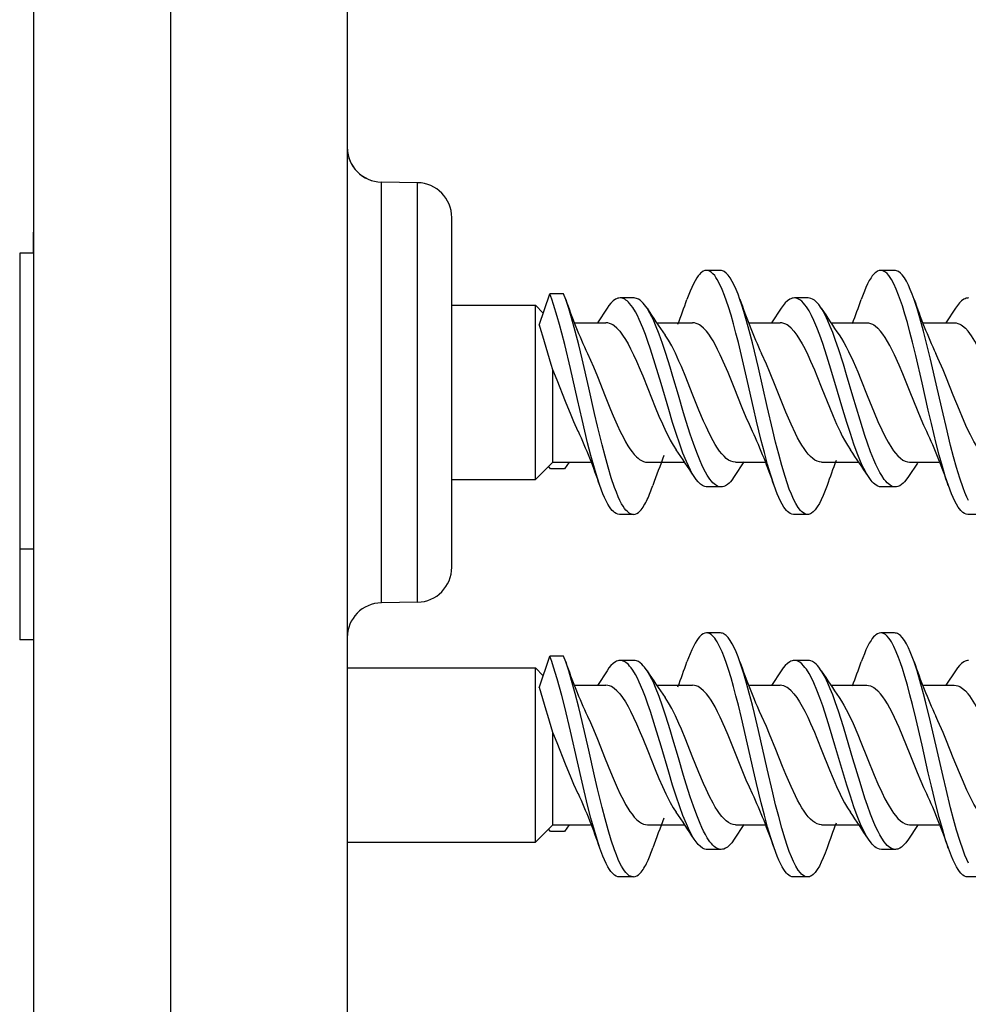
# Model space of a CAD drawing. Extents: x 0 to 420, y 0 to 297.
# Drawn here: x 39 to 44, y 81 to 86 of the extents above; entities that cross this region are included whole.
import ezdxf

# ---------------------------------------------------------------- set-up
doc = ezdxf.new("R2010")
doc.units = 0
doc.layers.get('0').update_dxf_attribs({"linetype": 'CONTINUOUS'})

msp = doc.modelspace()

# ---------------------------------------------------------------- linework, layer by layer
at = {"color": 7}
for p, q in [((39.345253, 134.861496), (39.345253, 78.861488)), ((40.000286, 134.861496), (40.000286, 78.861488)), ((40.845253, 134.861496), (40.845253, 78.861488)), ((41.00901, 83.345917), (41.00901, 84.83403)), ((41.181496, 84.831017), (41.00901, 84.83403)), ((41.181496, 84.831017), (41.00901, 84.83403)), ((41.181496, 83.347359), (41.181496, 84.831017)), ((41.345253, 83.427254), (41.345253, 84.664375)), ((39.345253, 84.59417), (39.345253, 84.594826)), ((39.345253, 84.577026), (39.345253, 84.59417)), ((39.345253, 84.532608), (39.345253, 84.577026)), ((39.345253, 84.49482), (39.345253, 84.532608)), ((39.345253, 84.494827), (39.278587, 84.494827)), ((39.278587, 84.494827), (39.278587, 83.078156)), ((42.630783, 84.411575), (42.564117, 84.411575)), ((43.464027, 84.411545), (43.397362, 84.411545)), ((41.764271, 84.149864), (41.814026, 84.300087)), ((41.880692, 84.300087), (41.814026, 84.300087)), ((41.890697, 84.272903), (41.880692, 84.300087)), ((42.217365, 84.279839), (42.1507, 84.279839)), ((43.0508, 84.279922), (42.984135, 84.279922)), ((41.345253, 84.244827), (41.745255, 84.244827)), ((41.745255, 84.193817), (41.745255, 84.244827)), ((41.783169, 84.206909), (41.745255, 84.244827)), ((42.088184, 84.230728), (42.042034, 84.160675)), ((42.921707, 84.230789), (42.875534, 84.16069)), ((43.755138, 84.230911), (43.709583, 84.161713)), ((41.745255, 83.411491), (41.745255, 84.193817)), ((41.935265, 84.161491), (42.082424, 84.161491)), ((42.326336, 84.161491), (42.497063, 84.161491)), ((42.768585, 84.161491), (42.915813, 84.161491)), ((43.159615, 84.161491), (43.330292, 84.161491)), ((43.601906, 84.161491), (43.748981, 84.161491)), ((41.828587, 83.494827), (41.828587, 83.935539)), ((41.828587, 83.494827), (41.745255, 83.411491)), ((41.817421, 83.462753), (41.808716, 83.474953)), ((41.828587, 83.494827), (42.009384, 83.494827)), ((41.906979, 83.494827), (41.884087, 83.462753)), ((42.281013, 83.494827), (42.458542, 83.494827)), ((42.742809, 83.495644), (42.696583, 83.425453)), ((42.70245, 83.494827), (42.842815, 83.494827)), ((43.11441, 83.494827), (43.291931, 83.494827)), ((43.572636, 83.490715), (43.529758, 83.425545)), ((43.535759, 83.494827), (43.676132, 83.494827)), ((41.345253, 82.991943), (41.345253, 83.427254)), ((41.884087, 83.462753), (41.817421, 83.462753)), ((41.345253, 83.411491), (41.745255, 83.411491)), ((42.634197, 83.376442), (42.567532, 83.376442)), ((43.467419, 83.376488), (43.400753, 83.376488)), ((41.00901, 82.822289), (41.00901, 83.345917)), ((41.181496, 82.825302), (41.181496, 83.347359)), ((42.213997, 83.24482), (42.147331, 83.24482)), ((43.047356, 83.244789), (42.98069, 83.244789)), ((43.880547, 83.244736), (43.813931, 83.244736)), ((39.345253, 83.078156), (39.278587, 83.078156)), ((39.278587, 83.078156), (39.278587, 82.644821)), ((41.181496, 82.825302), (41.00901, 82.822289)), ((42.630783, 82.678238), (42.564117, 82.678238)), ((43.464027, 82.678215), (43.397362, 82.678215)), ((39.345253, 82.644821), (39.278587, 82.644821)), ((41.764271, 82.416527), (41.814026, 82.56675)), ((41.880692, 82.56675), (41.814026, 82.56675)), ((41.890697, 82.539574), (41.880692, 82.56675)), ((42.217365, 82.546501), (42.1507, 82.546501)), ((43.0508, 82.546585), (42.984135, 82.546585)), ((40.845276, 82.51149), (41.745255, 82.51149)), ((41.745255, 82.46048), (41.745255, 82.51149)), ((41.783169, 82.473579), (41.745255, 82.51149)), ((42.088184, 82.497398), (42.042034, 82.427338)), ((42.921707, 82.497452), (42.875534, 82.427361)), ((43.755138, 82.497581), (43.709583, 82.428383)), ((41.745255, 81.678162), (41.745255, 82.46048)), ((41.935265, 82.428162), (42.082424, 82.428162)), ((42.326336, 82.428162), (42.497063, 82.428162)), ((42.768585, 82.428162), (42.915813, 82.428162)), ((43.159615, 82.428162), (43.330292, 82.428162)), ((43.601906, 82.428162), (43.748981, 82.428162)), ((41.828587, 81.76149), (41.828587, 82.202202)), ((41.828587, 81.76149), (41.745255, 81.678162)), ((41.817421, 81.729416), (41.808716, 81.741623)), ((41.884087, 81.729416), (41.817421, 81.729416)), ((41.828587, 81.76149), (42.009384, 81.76149)), ((41.906979, 81.76149), (41.884087, 81.729416)), ((42.281013, 81.76149), (42.458542, 81.76149)), ((42.742809, 81.762314), (42.696583, 81.692116)), ((42.70245, 81.76149), (42.842815, 81.76149)), ((43.11441, 81.76149), (43.291931, 81.76149)), ((43.572636, 81.757385), (43.529758, 81.692215)), ((43.535759, 81.76149), (43.676132, 81.76149)), ((40.845276, 81.678162), (41.745255, 81.678162)), ((42.634197, 81.643112), (42.567532, 81.643112)), ((43.467419, 81.64315), (43.400753, 81.64315)), ((42.213997, 81.51149), (42.147331, 81.51149)), ((43.047356, 81.511459), (42.98069, 81.511459)), ((43.880547, 81.511406), (43.813931, 81.511406))]:
    msp.add_line(p, q, dxfattribs=at)
for points in [[(42.564117, 84.411575), (42.55619, 84.41053), (42.54829, 84.407425), (42.540459, 84.402328), (42.535339, 84.397911), (42.530266, 84.3927), (42.523888, 84.384987), (42.517609, 84.376129), (42.509277, 84.362495), (42.501144, 84.347145), (42.49321, 84.330292), (42.485474, 84.312149), (42.470581, 84.272652)], [(42.887337, 83.383476), (42.871433, 83.431831), (42.856216, 83.483429), (42.840839, 83.540192), (42.825966, 83.59877), (42.803745, 83.691345), (42.78923, 83.754036), (42.760437, 83.880272), (42.731358, 84.005348), (42.716454, 84.066574), (42.705021, 84.11158), (42.693302, 84.155525), (42.68148, 84.197281), (42.66927, 84.237312), (42.660038, 84.265289), (42.650543, 84.291847), (42.638954, 84.32103), (42.626923, 84.347321), (42.615246, 84.368729), (42.609249, 84.378105), (42.603149, 84.386482), (42.594868, 84.395958), (42.586441, 84.403328), (42.577892, 84.408432), (42.571018, 84.410782), (42.564117, 84.411575)], [(42.723938, 84.27327), (42.714905, 84.297943), (42.705593, 84.321091), (42.696587, 84.341164), (42.687309, 84.359344), (42.677448, 84.375816), (42.667316, 84.38958), (42.658379, 84.398987), (42.649284, 84.405907), (42.644691, 84.408371), (42.640068, 84.410141), (42.635433, 84.411209), (42.630783, 84.411575)], [(43.397362, 84.411545), (43.389435, 84.410507), (43.381546, 84.407394), (43.373734, 84.402298), (43.368645, 84.397896), (43.363609, 84.392715), (43.357239, 84.384995), (43.350964, 84.376137), (43.342686, 84.362572), (43.334595, 84.347298), (43.326698, 84.330528), (43.318989, 84.312439), (43.304111, 84.27298)], [(43.72081, 83.382965), (43.706169, 83.427307), (43.692142, 83.474365), (43.677296, 83.528481), (43.662949, 83.584328), (43.640068, 83.678978), (43.625095, 83.743431), (43.595249, 83.874229), (43.564938, 84.004646), (43.549316, 84.06871), (43.537292, 84.115829), (43.524933, 84.161789), (43.513283, 84.202484), (43.501259, 84.241455), (43.49229, 84.268326), (43.483082, 84.293816), (43.471794, 84.321999), (43.46011, 84.347404), (43.448372, 84.368881), (43.442352, 84.378258), (43.436241, 84.38662), (43.427959, 84.396065), (43.419548, 84.403389), (43.411034, 84.408447), (43.404205, 84.410767), (43.397362, 84.411545)], [(43.557388, 84.27282), (43.54834, 84.297523), (43.539017, 84.320694), (43.52985, 84.341103), (43.52042, 84.359543), (43.510506, 84.376045), (43.500336, 84.389793), (43.491421, 84.399124), (43.482372, 84.405968), (43.477806, 84.408394), (43.473225, 84.410141), (43.468628, 84.411194), (43.464027, 84.411545)], [(42.053955, 83.383255), (42.04052, 83.423737), (42.027634, 83.466484), (42.011192, 83.525963), (41.995434, 83.587395), (41.968929, 83.69796), (41.946659, 83.794968), (41.912933, 83.942581), (41.885712, 84.056664), (41.87167, 84.11203), (41.860855, 84.152534), (41.849743, 84.191925), (41.832382, 84.248283), (41.823341, 84.274872), (41.814026, 84.300087)], [(42.213997, 83.24482), (42.209312, 83.245178), (42.204636, 83.246269), (42.199677, 83.248207), (42.194748, 83.250931), (42.185291, 83.258385), (42.178509, 83.265503), (42.171837, 83.273949), (42.164902, 83.284203), (42.158108, 83.295692), (42.149853, 83.311531), (42.141808, 83.328896), (42.132755, 83.350632), (42.123955, 83.373909), (42.1082, 83.420525), (42.093163, 83.470436), (42.078651, 83.52301), (42.064636, 83.577278), (42.0429, 83.666771), (42.028725, 83.727615), (42.00069, 83.850548), (41.968895, 83.988289), (41.95261, 84.055717), (41.935863, 84.12146), (41.918472, 84.184799), (41.904873, 84.230125), (41.890697, 84.272903)], [(42.1507, 84.279839), (42.145149, 84.279442), (42.139614, 84.278267), (42.134052, 84.276299), (42.128525, 84.27356), (42.117649, 84.265938), (42.106995, 84.255623), (42.097477, 84.244072), (42.088184, 84.230728)], [(42.504971, 83.425636), (42.495937, 83.440491), (42.487125, 83.456718), (42.477257, 83.476807), (42.467644, 83.498245), (42.451447, 83.538223), (42.435879, 83.580727), (42.418705, 83.631584), (42.402069, 83.684029), (42.383278, 83.746002), (42.346584, 83.870689), (42.318981, 83.962898), (42.295834, 84.03582), (42.283833, 84.071228), (42.271908, 84.104424), (42.259605, 84.136322), (42.242188, 84.176872), (42.233124, 84.195625), (42.223808, 84.21312), (42.210999, 84.234077), (42.203712, 84.244324), (42.196297, 84.253471), (42.190239, 84.259964), (42.184105, 84.265625), (42.178638, 84.269882), (42.173111, 84.273422), (42.165668, 84.276962), (42.158184, 84.279114), (42.1507, 84.279839)], [(42.279953, 84.230606), (42.267857, 84.247581), (42.261662, 84.254944), (42.255379, 84.261459), (42.246876, 84.26873), (42.238255, 84.274261), (42.229546, 84.277939), (42.223461, 84.279358), (42.217365, 84.279839)], [(43.047356, 83.244789), (43.039711, 83.245758), (43.032089, 83.248657), (43.024529, 83.253418), (43.018909, 83.258171), (43.013348, 83.263885), (43.002419, 83.277992), (42.991146, 83.296448), (42.980217, 83.318008), (42.970055, 83.341156), (42.960205, 83.366318), (42.94986, 83.395485), (42.939842, 83.426239), (42.92421, 83.478737), (42.909199, 83.53373), (42.894688, 83.590462), (42.880993, 83.646622), (42.854294, 83.761032), (42.812141, 83.945312), (42.79306, 84.026039), (42.783348, 84.065674), (42.768475, 84.123863), (42.755787, 84.170601), (42.742683, 84.215591), (42.733444, 84.245064), (42.723938, 84.27327)], [(42.984135, 84.279922), (42.978649, 84.279533), (42.973167, 84.278374), (42.967632, 84.276421), (42.96212, 84.273705), (42.951275, 84.266113), (42.94062, 84.255806), (42.931057, 84.244217), (42.921707, 84.230789)], [(43.338398, 83.42556), (43.329468, 83.440247), (43.320728, 83.456322), (43.310905, 83.476303), (43.301315, 83.497673), (43.28513, 83.537582), (43.269539, 83.580124), (43.252258, 83.631233), (43.235512, 83.68399), (43.216297, 83.747276), (43.17844, 83.87558), (43.152962, 83.960358), (43.139969, 84.00193), (43.119987, 84.062523), (43.106243, 84.101219), (43.092079, 84.138046), (43.077427, 84.172424), (43.066071, 84.196205), (43.054367, 84.21788), (43.041637, 84.238014), (43.035107, 84.24688), (43.028473, 84.254852), (43.01947, 84.263939), (43.010315, 84.271126), (43.00103, 84.276253), (42.992603, 84.278992), (42.984135, 84.279922)], [(43.113045, 84.230949), (43.101009, 84.247856), (43.094856, 84.255165), (43.088615, 84.261642), (43.080173, 84.26886), (43.071609, 84.274361), (43.06295, 84.278023), (43.056885, 84.279442), (43.0508, 84.279922)], [(43.81691, 83.310791), (43.808945, 83.327934), (43.799915, 83.349556), (43.79113, 83.372734), (43.775452, 83.419006), (43.760468, 83.46859), (43.745964, 83.52095), (43.731945, 83.575043), (43.710129, 83.664581), (43.695892, 83.72551), (43.667732, 83.848717), (43.635815, 83.986916), (43.613914, 84.076988), (43.602646, 84.12085), (43.585197, 84.184509), (43.571575, 84.229988), (43.557388, 84.27282)], [(43.817402, 84.2799), (43.811897, 84.27951), (43.806404, 84.278351), (43.800865, 84.27639), (43.795353, 84.273659), (43.784531, 84.266068), (43.773914, 84.255775), (43.76442, 84.244247), (43.755138, 84.230911)], [(42.634197, 83.376442), (42.624989, 83.377525), (42.615822, 83.38076), (42.606739, 83.386055), (42.600498, 83.3909), (42.594326, 83.396637), (42.587269, 83.404343), (42.580322, 83.413101), (42.567699, 83.431885), (42.558765, 83.447357), (42.550045, 83.464111), (42.541531, 83.481979), (42.533203, 83.500824), (42.517075, 83.540924), (42.501564, 83.583519), (42.486565, 83.627922), (42.467186, 83.689041), (42.454556, 83.730591), (42.429676, 83.814697), (42.403328, 83.904266), (42.389999, 83.948647), (42.369595, 84.014053), (42.353813, 84.061653), (42.337486, 84.107361), (42.320496, 84.150406), (42.31171, 84.170616), (42.302715, 84.189758), (42.293491, 84.207664), (42.279953, 84.230606)], [(43.467419, 83.376488), (43.45837, 83.377541), (43.449364, 83.380676), (43.440437, 83.385818), (43.434341, 83.390488), (43.42831, 83.396019), (43.421307, 83.403557), (43.41441, 83.41214), (43.401928, 83.430511), (43.39315, 83.445549), (43.384556, 83.461891), (43.3745, 83.482956), (43.364685, 83.505417), (43.349171, 83.544479), (43.33419, 83.585876), (43.322041, 83.62175), (43.2985, 83.6959), (43.264355, 83.810196), (43.234108, 83.912582), (43.218758, 83.963203), (43.195156, 84.0373), (43.181568, 84.077148), (43.16761, 84.115379), (43.156281, 84.144096), (43.14465, 84.171188), (43.131058, 84.199493), (43.116974, 84.224701), (43.113045, 84.230949)], [(42.14875, 84.120682), (42.135742, 84.134926), (42.122574, 84.146347), (42.115936, 84.150917), (42.109272, 84.154694), (42.100346, 84.158455), (42.091393, 84.160728), (42.082424, 84.161491)], [(42.563412, 84.120682), (42.550392, 84.134941), (42.537224, 84.146347), (42.530586, 84.150917), (42.523922, 84.154694), (42.514996, 84.158455), (42.506035, 84.160728), (42.497063, 84.161491)], [(42.982094, 84.120682), (42.969162, 84.134872), (42.956043, 84.146278), (42.949413, 84.150856), (42.942741, 84.154648), (42.933796, 84.158432), (42.924809, 84.160728), (42.915813, 84.161491)], [(43.330292, 84.161491), (43.339302, 84.160721), (43.348297, 84.158417), (43.357254, 84.154617), (43.363926, 84.150818), (43.370556, 84.146233), (43.383675, 84.134842), (43.396614, 84.120682)], [(43.748981, 84.161491), (43.757919, 84.160736), (43.766853, 84.158463), (43.775764, 84.154716), (43.782433, 84.150948), (43.789078, 84.146385), (43.802284, 84.134964), (43.815361, 84.120682)], [(42.14875, 84.120682), (42.162647, 84.102379), (42.176338, 84.081398), (42.188808, 84.059952), (42.201107, 84.036797), (42.215237, 84.008003), (42.229149, 83.977646), (42.24704, 83.936188), (42.258987, 83.907333), (42.283031, 83.847557), (42.318867, 83.757843), (42.336563, 83.715042), (42.352779, 83.677635), (42.369263, 83.641953), (42.379887, 83.620453), (42.390636, 83.60006), (42.404675, 83.575706), (42.41893, 83.553848)], [(42.70245, 83.494827), (42.691425, 83.495972), (42.680428, 83.499397), (42.669479, 83.505051), (42.658607, 83.51284), (42.647823, 83.522659), (42.63715, 83.534363), (42.626743, 83.547615), (42.616459, 83.562401), (42.606003, 83.579063), (42.595676, 83.597038), (42.578541, 83.629883), (42.561714, 83.665344), (42.550285, 83.690956), (42.527935, 83.743835), (42.496155, 83.822861), (42.46516, 83.900375), (42.443604, 83.952202), (42.432373, 83.977959), (42.415108, 84.015381), (42.397507, 84.050209), (42.381897, 84.077827), (42.365986, 84.102417)], [(42.783978, 83.641968), (42.769035, 83.674225), (42.75425, 83.708061), (42.73473, 83.754913), (42.696087, 83.85128), (42.666893, 83.923279), (42.651909, 83.95871), (42.629517, 84.008492), (42.617134, 84.03389), (42.604698, 84.05761), (42.595306, 84.074173), (42.585846, 84.089592), (42.574699, 84.106033), (42.563412, 84.120682)], [(42.982094, 84.120682), (42.995865, 84.102501), (43.009464, 84.081619), (43.021683, 84.060577), (43.03376, 84.037842), (43.048084, 84.008659), (43.062199, 83.977875), (43.079876, 83.936981), (43.091835, 83.90818), (43.116245, 83.847725), (43.152561, 83.757179), (43.170128, 83.71479), (43.186527, 83.676994), (43.203159, 83.641029), (43.213638, 83.61985), (43.224224, 83.599777), (43.238194, 83.575531), (43.252354, 83.553818)], [(43.198971, 84.102791), (43.21035, 84.085564), (43.221638, 84.066597), (43.232826, 84.046112), (43.243889, 84.024353), (43.265572, 83.977913), (43.287743, 83.926285), (43.302788, 83.889603), (43.333164, 83.813683), (43.366348, 83.731697), (43.384182, 83.689804), (43.402313, 83.649811), (43.417412, 83.619034), (43.432762, 83.59053), (43.4501, 83.562141), (43.45887, 83.549469), (43.467701, 83.537926), (43.479565, 83.524437), (43.49152, 83.51329), (43.503555, 83.504654), (43.514252, 83.499222), (43.524998, 83.495926), (43.535759, 83.494827)], [(43.617439, 83.641769), (43.604042, 83.670631), (43.590744, 83.700844), (43.57312, 83.742798), (43.53804, 83.829926), (43.502945, 83.916962), (43.485268, 83.958862), (43.463219, 84.007828), (43.452187, 84.030548), (43.441067, 84.051994), (43.429775, 84.072144), (43.418282, 84.090858), (43.407509, 84.106613), (43.396614, 84.120682)], [(44.085735, 83.553543), (44.072491, 83.573792), (44.059742, 83.595695), (44.043247, 83.627205), (44.026981, 83.661331), (44.010582, 83.698257), (43.983837, 83.762375), (43.956158, 83.831451), (43.929615, 83.897591), (43.916172, 83.930214), (43.895699, 83.977776), (43.880081, 84.011719), (43.864239, 84.043571), (43.848171, 84.072723), (43.831882, 84.098602), (43.82365, 84.110153), (43.815361, 84.120682)], [(41.994209, 84.014137), (42.008781, 83.982742), (42.023201, 83.949829), (42.042252, 83.904182), (42.080048, 83.809822), (42.10524, 83.747215), (42.117897, 83.716713), (42.137016, 83.672661), (42.151505, 83.641388), (42.166164, 83.612045), (42.177002, 83.592049), (42.187962, 83.573441), (42.197781, 83.558235), (42.207703, 83.544388), (42.218361, 83.531273), (42.229122, 83.519981), (42.236347, 83.513527), (42.24361, 83.50798), (42.253342, 83.502045), (42.263123, 83.497849), (42.272938, 83.495438), (42.281013, 83.494827)], [(43.11441, 83.494827), (43.103756, 83.495903), (43.093109, 83.49913), (43.082493, 83.504456), (43.071918, 83.511826), (43.061405, 83.521126), (43.050968, 83.532257), (43.040661, 83.545044), (43.030445, 83.559387), (43.020248, 83.575302), (43.010147, 83.592537), (42.999718, 83.611778), (42.989338, 83.632271), (42.968666, 83.676537), (42.943993, 83.734039), (42.927753, 83.773743), (42.895855, 83.853554), (42.865807, 83.927498), (42.85038, 83.96376), (42.827286, 84.014542)], [(43.947655, 83.494827), (43.936905, 83.495918), (43.926182, 83.499176), (43.915504, 83.504555), (43.904896, 83.511971), (43.894363, 83.521332), (43.883923, 83.532532), (43.87365, 83.545341), (43.86348, 83.559708), (43.853256, 83.575745), (43.843136, 83.593109), (43.826439, 83.624718), (43.809914, 83.659187), (43.788036, 83.708725), (43.773514, 83.743446), (43.744572, 83.815163), (43.712112, 83.896164), (43.695869, 83.935486), (43.671356, 83.991646), (43.660744, 84.014351)], [(41.950726, 83.641655), (41.930031, 83.686958), (41.916397, 83.718765), (41.889366, 83.784866), (41.848957, 83.88604), (41.828587, 83.935539)], [(42.567532, 83.376442), (42.562012, 83.376831), (42.556496, 83.377998), (42.550945, 83.379959), (42.545425, 83.382683), (42.534546, 83.390297), (42.523872, 83.40062), (42.514309, 83.412224), (42.504971, 83.425636)], [(42.696583, 83.425453), (42.684547, 83.408554), (42.678387, 83.401237), (42.672138, 83.39476), (42.663673, 83.387527), (42.655083, 83.382019), (42.646397, 83.378342), (42.640305, 83.376923), (42.634197, 83.376442)], [(43.400753, 83.376488), (43.392292, 83.377411), (43.383869, 83.38015), (43.375507, 83.384659), (43.369297, 83.389153), (43.363148, 83.394554), (43.357063, 83.40081), (43.351059, 83.407875), (43.338398, 83.42556)], [(43.529758, 83.425545), (43.517662, 83.408569), (43.511486, 83.401237), (43.505226, 83.394753), (43.496765, 83.38752), (43.488197, 83.382027), (43.479542, 83.378372), (43.473488, 83.376961), (43.467419, 83.376488)], [(42.147331, 83.24482), (42.139347, 83.245872), (42.131409, 83.249001), (42.12355, 83.254135), (42.118435, 83.25856), (42.113373, 83.263771), (42.106979, 83.271515), (42.100697, 83.280396), (42.092403, 83.293976), (42.084316, 83.309235), (42.076435, 83.325974), (42.068752, 83.344002), (42.053955, 83.383255)], [(42.98069, 83.244789), (42.972797, 83.245819), (42.964935, 83.248901), (42.957138, 83.253975), (42.952049, 83.258354), (42.947006, 83.263527), (42.940643, 83.27121), (42.934372, 83.280037), (42.926064, 83.293617), (42.917942, 83.308922), (42.910011, 83.325737), (42.902271, 83.34388), (42.887337, 83.383476)], [(43.140633, 83.383377), (43.131577, 83.358658), (43.12225, 83.33548), (43.113155, 83.315231), (43.103806, 83.296921), (43.093922, 83.280434), (43.083778, 83.266685), (43.074852, 83.257301), (43.065781, 83.25042), (43.061203, 83.247971), (43.056602, 83.246208), (43.051983, 83.245148), (43.047356, 83.244789)], [(43.813931, 83.244736), (43.805973, 83.245789), (43.798061, 83.248909), (43.79023, 83.254028), (43.785137, 83.25843), (43.780098, 83.263618), (43.773724, 83.271355), (43.767448, 83.28022), (43.759186, 83.29377), (43.751125, 83.309006), (43.743259, 83.325722), (43.735592, 83.343727), (43.72081, 83.382965)], [(42.564117, 82.678238), (42.55619, 82.6772), (42.54829, 82.674095), (42.540459, 82.668991), (42.535339, 82.664581), (42.530266, 82.65937), (42.523888, 82.651649), (42.517609, 82.642792), (42.509277, 82.629158), (42.501144, 82.613808), (42.49321, 82.596962), (42.485474, 82.578812), (42.470581, 82.539314)], [(42.887337, 81.650139), (42.871433, 81.698494), (42.856216, 81.750099), (42.840839, 81.806854), (42.825966, 81.86544), (42.803745, 81.958015), (42.78923, 82.020699), (42.760437, 82.146942), (42.731358, 82.272018), (42.716454, 82.333244), (42.705021, 82.37825), (42.693302, 82.422195), (42.68148, 82.463943), (42.66927, 82.503975), (42.660038, 82.53196), (42.650543, 82.558517), (42.638954, 82.587692), (42.626923, 82.613983), (42.615246, 82.635399), (42.609249, 82.644775), (42.603149, 82.653152), (42.594868, 82.662628), (42.586441, 82.669998), (42.577892, 82.675095), (42.571018, 82.677444), (42.564117, 82.678238)], [(42.723938, 82.539932), (42.714905, 82.564606), (42.705593, 82.587753), (42.696587, 82.607826), (42.687309, 82.626015), (42.677448, 82.642487), (42.667316, 82.656242), (42.658379, 82.665657), (42.649284, 82.672577), (42.644691, 82.675034), (42.640068, 82.676811), (42.635433, 82.677879), (42.630783, 82.678238)], [(43.397362, 82.678215), (43.389435, 82.67717), (43.381546, 82.674065), (43.373734, 82.668961), (43.368645, 82.664566), (43.363609, 82.659386), (43.357239, 82.651665), (43.350964, 82.642807), (43.342686, 82.629234), (43.334595, 82.613968), (43.326698, 82.597198), (43.318989, 82.579109), (43.304111, 82.53965)], [(43.72081, 81.649635), (43.706169, 81.69397), (43.692142, 81.741028), (43.677296, 81.795143), (43.662949, 81.850998), (43.640068, 81.945648), (43.625095, 82.010101), (43.595249, 82.1409), (43.564938, 82.271309), (43.549316, 82.335373), (43.537292, 82.382492), (43.524933, 82.428452), (43.513283, 82.469154), (43.501259, 82.508118), (43.49229, 82.534988), (43.483082, 82.560478), (43.471794, 82.588669), (43.46011, 82.614067), (43.448372, 82.635544), (43.442352, 82.64492), (43.436241, 82.65329), (43.427959, 82.662735), (43.419548, 82.670059), (43.411034, 82.67511), (43.404205, 82.677437), (43.397362, 82.678215)], [(43.557388, 82.539482), (43.54834, 82.564194), (43.539017, 82.587357), (43.52985, 82.607773), (43.52042, 82.626213), (43.510506, 82.642715), (43.500336, 82.656456), (43.491421, 82.665794), (43.482372, 82.67263), (43.477806, 82.675064), (43.473225, 82.676811), (43.468628, 82.677864), (43.464027, 82.678215)], [(42.053955, 81.649925), (42.04052, 81.690399), (42.027634, 81.733147), (42.011192, 81.792633), (41.995434, 81.854057), (41.968929, 81.96463), (41.946659, 82.06163), (41.912933, 82.209244), (41.885712, 82.323326), (41.87167, 82.3787), (41.860855, 82.419197), (41.849743, 82.458588), (41.832382, 82.514954), (41.823341, 82.541534), (41.814026, 82.56675)], [(42.213997, 81.51149), (42.209312, 81.511848), (42.204636, 81.512932), (42.199677, 81.51487), (42.194748, 81.517601), (42.185291, 81.525055), (42.178509, 81.532173), (42.171837, 81.540611), (42.164902, 81.550873), (42.158108, 81.562363), (42.149853, 81.578201), (42.141808, 81.595566), (42.132755, 81.617294), (42.123955, 81.640572), (42.1082, 81.687195), (42.093163, 81.737106), (42.078651, 81.789673), (42.064636, 81.843948), (42.0429, 81.933441), (42.028725, 81.994278), (42.00069, 82.11721), (41.968895, 82.254959), (41.95261, 82.322388), (41.935863, 82.38813), (41.918472, 82.451462), (41.904873, 82.496788), (41.890697, 82.539574)], [(42.1507, 82.546501), (42.145149, 82.546112), (42.139614, 82.54493), (42.134052, 82.542961), (42.128525, 82.54023), (42.117649, 82.532608), (42.106995, 82.522285), (42.097477, 82.510735), (42.088184, 82.497398)], [(42.504971, 81.692299), (42.495937, 81.707161), (42.487125, 81.723381), (42.477257, 81.743477), (42.467644, 81.764908), (42.451447, 81.804893), (42.435879, 81.847389), (42.418705, 81.898247), (42.402069, 81.950691), (42.383278, 82.012665), (42.346584, 82.137352), (42.318981, 82.229568), (42.295834, 82.302483), (42.283833, 82.337891), (42.271908, 82.371094), (42.259605, 82.402985), (42.242188, 82.443535), (42.233124, 82.462296), (42.223808, 82.479782), (42.210999, 82.50074), (42.203712, 82.510986), (42.196297, 82.520134), (42.190239, 82.526627), (42.184105, 82.532288), (42.178638, 82.536545), (42.173111, 82.540085), (42.165668, 82.543633), (42.158184, 82.545784), (42.1507, 82.546501)], [(42.279953, 82.497269), (42.267857, 82.514252), (42.261662, 82.521606), (42.255379, 82.528122), (42.246876, 82.5354), (42.238255, 82.540932), (42.229546, 82.544609), (42.223461, 82.546028), (42.217365, 82.546501)], [(43.047356, 81.511459), (43.039711, 81.512428), (43.032089, 81.51532), (43.024529, 81.520088), (43.018909, 81.524841), (43.013348, 81.530556), (43.002419, 81.544662), (42.991146, 81.56311), (42.980217, 81.584671), (42.970055, 81.607826), (42.960205, 81.632988), (42.94986, 81.662155), (42.939842, 81.692909), (42.92421, 81.745399), (42.909199, 81.800392), (42.894688, 81.857124), (42.880993, 81.913284), (42.854294, 82.027702), (42.812141, 82.211983), (42.79306, 82.292709), (42.783348, 82.332336), (42.768475, 82.390526), (42.755787, 82.437271), (42.742683, 82.482254), (42.733444, 82.511734), (42.723938, 82.539932)], [(42.984135, 82.546585), (42.978649, 82.546196), (42.973167, 82.545036), (42.967632, 82.543091), (42.96212, 82.540367), (42.951275, 82.532784), (42.94062, 82.522476), (42.931057, 82.51088), (42.921707, 82.497452)], [(43.338398, 81.692223), (43.329468, 81.706917), (43.320728, 81.722984), (43.310905, 81.742973), (43.301315, 81.764343), (43.28513, 81.804245), (43.269539, 81.846786), (43.252258, 81.897896), (43.235512, 81.950653), (43.216297, 82.013947), (43.17844, 82.142242), (43.152962, 82.227028), (43.139969, 82.2686), (43.119987, 82.329185), (43.106243, 82.367889), (43.092079, 82.404709), (43.077427, 82.439095), (43.066071, 82.462868), (43.054367, 82.48455), (43.041637, 82.504684), (43.035107, 82.51355), (43.028473, 82.521515), (43.01947, 82.530609), (43.010315, 82.537796), (43.00103, 82.542915), (42.992603, 82.545662), (42.984135, 82.546585)], [(43.113045, 82.49762), (43.101009, 82.514519), (43.094856, 82.521835), (43.088615, 82.528305), (43.080173, 82.53553), (43.071609, 82.541023), (43.06295, 82.544685), (43.056885, 82.546112), (43.0508, 82.546585)], [(43.81691, 81.577454), (43.808945, 81.594597), (43.799915, 81.616219), (43.79113, 81.639397), (43.775452, 81.685669), (43.760468, 81.73526), (43.745964, 81.787613), (43.731945, 81.841713), (43.710129, 81.931252), (43.695892, 81.992172), (43.667732, 82.115379), (43.635815, 82.253586), (43.613914, 82.343658), (43.602646, 82.38752), (43.585197, 82.451172), (43.571575, 82.496651), (43.557388, 82.539482)], [(43.817402, 82.54657), (43.811897, 82.546181), (43.806404, 82.545013), (43.800865, 82.543053), (43.795353, 82.540329), (43.784531, 82.53273), (43.773914, 82.522446), (43.76442, 82.51091), (43.755138, 82.497581)], [(42.634197, 81.643112), (42.624989, 81.644196), (42.615822, 81.647423), (42.606739, 81.652725), (42.600498, 81.65757), (42.594326, 81.663307), (42.587269, 81.671013), (42.580322, 81.679764), (42.567699, 81.698555), (42.558765, 81.71402), (42.550045, 81.730774), (42.541531, 81.748642), (42.533203, 81.767494), (42.517075, 81.807587), (42.501564, 81.850189), (42.486565, 81.894585), (42.467186, 81.955704), (42.454556, 81.997253), (42.429676, 82.08136), (42.403328, 82.170937), (42.389999, 82.215309), (42.369595, 82.280716), (42.353813, 82.328316), (42.337486, 82.374031), (42.320496, 82.417068), (42.31171, 82.437286), (42.302715, 82.456429), (42.293491, 82.474327), (42.279953, 82.497269)], [(43.467419, 81.64315), (43.45837, 81.644203), (43.449364, 81.647339), (43.440437, 81.652489), (43.434341, 81.65715), (43.42831, 81.662682), (43.421307, 81.670219), (43.41441, 81.67881), (43.401928, 81.697174), (43.39315, 81.712219), (43.384556, 81.728554), (43.3745, 81.749619), (43.364685, 81.772087), (43.349171, 81.811142), (43.33419, 81.852547), (43.322041, 81.888412), (43.2985, 81.96257), (43.264355, 82.076866), (43.234108, 82.179245), (43.218758, 82.229874), (43.195156, 82.303963), (43.181568, 82.343819), (43.16761, 82.38205), (43.156281, 82.410759), (43.14465, 82.437859), (43.131058, 82.466164), (43.116974, 82.491371), (43.113045, 82.49762)], [(42.14875, 82.387352), (42.135742, 82.401596), (42.122574, 82.41301), (42.115936, 82.41758), (42.109272, 82.421356), (42.100346, 82.425125), (42.091393, 82.427399), (42.082424, 82.428162)], [(42.14875, 82.387352), (42.162647, 82.369041), (42.176338, 82.348061), (42.188808, 82.326614), (42.201107, 82.303459), (42.215237, 82.274666), (42.229149, 82.244308), (42.24704, 82.202858), (42.258987, 82.173996), (42.283031, 82.11422), (42.318867, 82.024506), (42.336563, 81.981705), (42.352779, 81.944298), (42.369263, 81.908615), (42.379887, 81.887123), (42.390636, 81.86673), (42.404675, 81.842377), (42.41893, 81.820518)], [(42.563412, 82.387352), (42.550392, 82.401611), (42.537224, 82.413017), (42.530586, 82.417587), (42.523922, 82.421356), (42.514996, 82.425117), (42.506035, 82.427399), (42.497063, 82.428162)], [(42.783978, 81.908638), (42.769035, 81.940895), (42.75425, 81.974731), (42.73473, 82.021576), (42.696087, 82.11795), (42.666893, 82.189941), (42.651909, 82.22538), (42.629517, 82.275154), (42.617134, 82.30056), (42.604698, 82.324272), (42.595306, 82.340843), (42.585846, 82.356262), (42.574699, 82.372704), (42.563412, 82.387352)], [(42.982094, 82.387352), (42.969162, 82.401543), (42.956043, 82.412941), (42.949413, 82.417526), (42.942741, 82.421318), (42.933796, 82.425102), (42.924809, 82.427391), (42.915813, 82.428162)], [(42.982094, 82.387352), (42.995865, 82.369171), (43.009464, 82.348282), (43.021683, 82.32724), (43.03376, 82.304504), (43.048084, 82.27533), (43.062199, 82.244545), (43.079876, 82.203644), (43.091835, 82.174843), (43.116245, 82.114395), (43.152561, 82.023849), (43.170128, 81.981453), (43.186527, 81.943665), (43.203159, 81.9077), (43.213638, 81.88652), (43.224224, 81.86644), (43.238194, 81.842201), (43.252354, 81.82048)], [(43.330292, 82.428162), (43.339302, 82.427383), (43.348297, 82.425079), (43.357254, 82.42128), (43.363926, 82.41748), (43.370556, 82.412895), (43.383675, 82.401512), (43.396614, 82.387352)], [(43.617439, 81.90844), (43.604042, 81.937294), (43.590744, 81.967514), (43.57312, 82.00946), (43.53804, 82.096588), (43.502945, 82.183624), (43.485268, 82.225533), (43.463219, 82.274498), (43.452187, 82.297211), (43.441067, 82.318665), (43.429775, 82.338814), (43.418282, 82.357529), (43.407509, 82.373276), (43.396614, 82.387352)], [(43.748981, 82.428162), (43.757919, 82.427399), (43.766853, 82.425133), (43.775764, 82.421379), (43.782433, 82.41761), (43.789078, 82.413048), (43.802284, 82.401634), (43.815361, 82.387352)], [(44.085735, 81.820213), (44.072491, 81.840462), (44.059742, 81.862366), (44.043247, 81.893867), (44.026981, 81.927994), (44.010582, 81.96492), (43.983837, 82.029037), (43.956158, 82.098122), (43.929615, 82.164261), (43.916172, 82.196877), (43.895699, 82.244438), (43.880081, 82.278389), (43.864239, 82.310234), (43.848171, 82.339386), (43.831882, 82.365273), (43.82365, 82.376816), (43.815361, 82.387352)], [(42.70245, 81.76149), (42.691425, 81.762634), (42.680428, 81.76606), (42.669479, 81.771713), (42.658607, 81.779503), (42.647823, 81.789322), (42.63715, 81.801033), (42.626743, 81.814278), (42.616459, 81.829071), (42.606003, 81.845734), (42.595676, 81.863708), (42.578541, 81.896545), (42.561714, 81.932014), (42.550285, 81.957626), (42.527935, 82.010506), (42.496155, 82.089531), (42.46516, 82.167046), (42.443604, 82.218872), (42.432373, 82.244629), (42.415108, 82.282051), (42.397507, 82.316879), (42.381897, 82.34449), (42.365986, 82.36908)], [(43.198971, 82.369453), (43.21035, 82.352226), (43.221638, 82.333267), (43.232826, 82.312782), (43.243889, 82.291016), (43.265572, 82.244576), (43.287743, 82.192955), (43.302788, 82.156265), (43.333164, 82.080353), (43.366348, 81.99836), (43.384182, 81.956474), (43.402313, 81.916473), (43.417412, 81.885704), (43.432762, 81.857193), (43.4501, 81.828812), (43.45887, 81.816132), (43.467701, 81.804588), (43.479565, 81.791107), (43.49152, 81.779961), (43.503555, 81.771324), (43.514252, 81.765892), (43.524998, 81.762596), (43.535759, 81.76149)], [(41.994209, 82.280807), (42.008781, 82.249405), (42.023201, 82.216492), (42.042252, 82.170845), (42.080048, 82.076492), (42.10524, 82.013878), (42.117897, 81.983383), (42.137016, 81.939323), (42.151505, 81.908058), (42.166164, 81.878716), (42.177002, 81.858719), (42.187962, 81.840103), (42.197781, 81.824905), (42.207703, 81.81105), (42.218361, 81.797943), (42.229122, 81.786644), (42.236347, 81.78019), (42.24361, 81.774643), (42.253342, 81.768715), (42.263123, 81.764519), (42.272938, 81.762108), (42.281013, 81.76149)], [(43.11441, 81.76149), (43.103756, 81.762573), (43.093109, 81.765793), (43.082493, 81.771126), (43.071918, 81.778488), (43.061405, 81.787796), (43.050968, 81.79892), (43.040661, 81.811707), (43.030445, 81.826057), (43.020248, 81.841965), (43.010147, 81.859207), (42.999718, 81.878448), (42.989338, 81.898933), (42.968666, 81.943207), (42.943993, 82.00071), (42.927753, 82.040413), (42.895855, 82.120224), (42.865807, 82.19416), (42.85038, 82.230423), (42.827286, 82.281204)], [(43.947655, 81.76149), (43.936905, 81.762581), (43.926182, 81.765846), (43.915504, 81.771217), (43.904896, 81.778633), (43.894363, 81.788002), (43.883923, 81.799202), (43.87365, 81.812012), (43.86348, 81.82637), (43.853256, 81.842407), (43.843136, 81.859779), (43.826439, 81.891388), (43.809914, 81.925858), (43.788036, 81.975388), (43.773514, 82.010109), (43.744572, 82.081833), (43.712112, 82.162827), (43.695869, 82.202156), (43.671356, 82.258316), (43.660744, 82.281013)], [(41.950726, 81.908325), (41.930031, 81.953621), (41.916397, 81.985428), (41.889366, 82.051529), (41.848957, 82.152702), (41.828587, 82.202202)], [(42.567532, 81.643112), (42.562012, 81.643501), (42.556496, 81.644669), (42.550945, 81.646622), (42.545425, 81.649345), (42.534546, 81.65696), (42.523872, 81.66729), (42.514309, 81.678894), (42.504971, 81.692299)], [(42.696583, 81.692116), (42.684547, 81.675224), (42.678387, 81.667908), (42.672138, 81.66143), (42.663673, 81.65419), (42.655083, 81.648682), (42.646397, 81.645012), (42.640305, 81.643585), (42.634197, 81.643112)], [(43.400753, 81.64315), (43.392292, 81.644073), (43.383869, 81.646812), (43.375507, 81.651329), (43.369297, 81.655823), (43.363148, 81.661224), (43.357063, 81.66748), (43.351059, 81.674538), (43.338398, 81.692223)], [(43.529758, 81.692215), (43.517662, 81.675232), (43.511486, 81.6679), (43.505226, 81.661415), (43.496765, 81.65419), (43.488197, 81.648697), (43.479542, 81.645042), (43.473488, 81.643623), (43.467419, 81.64315)], [(42.147331, 81.51149), (42.139347, 81.512543), (42.131409, 81.515671), (42.12355, 81.520805), (42.118435, 81.52523), (42.113373, 81.530441), (42.106979, 81.538185), (42.100697, 81.547058), (42.092403, 81.560646), (42.084316, 81.575905), (42.076435, 81.592644), (42.068752, 81.610672), (42.053955, 81.649925)], [(42.98069, 81.511459), (42.972797, 81.512489), (42.964935, 81.515572), (42.957138, 81.520645), (42.952049, 81.525024), (42.947006, 81.53019), (42.940643, 81.53788), (42.934372, 81.546707), (42.926064, 81.560287), (42.917942, 81.575584), (42.910011, 81.5924), (42.902271, 81.610542), (42.887337, 81.650139)], [(43.140633, 81.65004), (43.131577, 81.62532), (43.12225, 81.60215), (43.113155, 81.581902), (43.103806, 81.563583), (43.093922, 81.547104), (43.083778, 81.533348), (43.074852, 81.523972), (43.065781, 81.517082), (43.061203, 81.514633), (43.056602, 81.512871), (43.051983, 81.51181), (43.047356, 81.511459)], [(43.813931, 81.511406), (43.805973, 81.512451), (43.798061, 81.515572), (43.79023, 81.520691), (43.785137, 81.525101), (43.780098, 81.530289), (43.773724, 81.538017), (43.767448, 81.546883), (43.759186, 81.56044), (43.751125, 81.575676), (43.743259, 81.592384), (43.735592, 81.610397), (43.72081, 81.649635)]]:
    msp.add_lwpolyline(points, dxfattribs=at)
for centre, radius, start, end in [((41.011921, 85.000671), 0.166667, 180.000005, 269.000003), ((41.011921, 85.000671), 0.166668, 181.344641, 268.9996), ((41.178585, 84.664375), 0.166667, 0, 89.000001), ((41.178585, 84.664375), 0.166667, 0, 89.000001), ((44.391502, 85.118752), 2.639749, 198.68701, 204.739049), ((38.762241, 85.570366), 3.928838, 338.872058, 340.712729), ((45.236202, 85.12233), 2.651637, 198.673568, 204.696361), ((39.556557, 85.584038), 3.970258, 338.952716, 340.717951), ((46.057373, 85.11747), 2.638557, 198.668131, 204.715622), ((45.832985, 86.520973), 4.227254, 212.806814, 214.899393), ((46.683681, 86.53051), 4.247025, 212.782321, 214.864067), ((34.788296, 81.953773), 7.313574, 15.721337, 17.474383), ((39.515533, 82.524048), 2.679644, 18.700047, 24.652352), ((40.379868, 82.535179), 2.646851, 18.691084, 24.720188), ((41.208073, 82.533829), 2.652111, 18.671838, 24.695293), ((45.827053, 82.154999), 3.727796, 158.41908, 160.756589), ((38.953712, 81.137054), 4.224787, 32.799381, 34.893551), ((39.779137, 81.132271), 4.234068, 32.79432, 34.884382), ((46.852261, 82.085243), 3.93208, 158.879544, 160.722834), ((41.643345, 83.611313), 0.702093, 335.14605, 341.077331), ((42.086666, 83.399139), 0.210529, 318.925145, 336.828961), ((42.2103, 83.28949), 0.044973, 274.734555, 320.731432), ((41.178585, 82.991943), 0.166667, 270.999999, 360), ((41.011921, 82.655647), 0.166667, 90.999997, 179.999995), ((44.391502, 83.385414), 2.639749, 198.68701, 204.739049), ((38.762241, 83.837036), 3.928838, 338.872058, 340.712729), ((45.236202, 83.388992), 2.651637, 198.673568, 204.696361), ((39.556557, 83.8507), 3.970258, 338.952716, 340.717951), ((46.057373, 83.384132), 2.638557, 198.668131, 204.715622), ((45.832985, 84.787643), 4.227254, 212.806814, 214.899393), ((46.683681, 84.79718), 4.247025, 212.782321, 214.864067), ((34.788296, 80.220444), 7.313574, 15.721337, 17.474383), ((39.515533, 80.79071), 2.679644, 18.700047, 24.652352), ((40.379868, 80.801842), 2.646851, 18.691084, 24.720188), ((41.208073, 80.800491), 2.652111, 18.671838, 24.695293), ((45.827053, 80.421669), 3.727796, 158.41908, 160.756589), ((38.953712, 79.403725), 4.224787, 32.799381, 34.893551), ((39.779137, 79.398933), 4.234068, 32.79432, 34.884382), ((46.852261, 80.351906), 3.93208, 158.879544, 160.722834), ((41.643345, 81.877983), 0.702093, 335.14605, 341.077331), ((42.086666, 81.665802), 0.210529, 318.925145, 336.828961), ((42.2103, 81.556152), 0.044973, 274.734555, 320.731432)]:
    msp.add_arc(centre, radius, start, end, dxfattribs=at)

doc.saveas('drawing.dxf')
